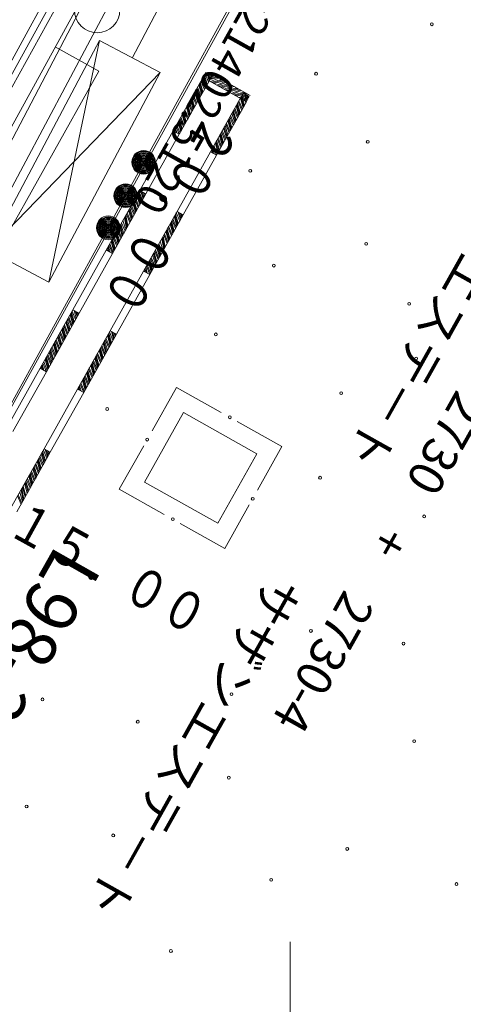
# Model space of a CAD drawing. Extents: x 21000 to 21276, y 28794 to 29089.
# Drawn here: x 21210 to 21220, y 28936 to 28958 of the extents above; entities that cross this region are included whole.
import ezdxf

# ---------------------------------------------------------------- set-up
doc = ezdxf.new("R2010")
doc.units = 0
doc.layers.add('道路平面図', color=7, linetype='Continuous', lineweight=0)
doc.styles.add('\\M+5A3CD\\M+5A3D3 \\M+5A5B4\\M+5A5B7\\M+5A5C3\\M+5A5AF', font='MS Gothic.ttf')

msp = doc.modelspace()

# ---------------------------------------------------------------- linework, layer by layer
at = {"layer": '道路平面図', "linetype": 'Continuous', "lineweight": 13, "ltscale": 0.999995}
for p, q in [((21222.841, 28979.709), (21208.903, 28954.312)), ((21206.527, 28951.47), (21216.195, 28968.981)), ((21206.658, 28951.397), (21216.327, 28968.908)), ((21220.023, 28968.481), (21198.947, 28930.138)), ((21209.939, 28954.871), (21215.468, 28965.268)), ((21208.772, 28947.939), (21217.932, 28964.549)), ((21213.702, 28963.085), (21211.002, 28957.944)), ((21199.361, 28937.915), (21212.801, 28962.23)), ((21212.345, 28957.256), (21213.263, 28959.005)), ((21211.003, 28957.946), (21208.905, 28953.951)), ((21209.182, 28953.034), (21211.621, 28957.627)), ((21210.506, 28952.331), (21211.621, 28957.627)), ((21211.621, 28957.627), (21212.946, 28956.923)), ((21211.601, 28956.956), (21210.647, 28957.49)), ((21207.707, 28950.003), (21211.601, 28956.956)), ((21213.951, 28956.929), (21213.233, 28955.648)), ((21214.087, 28956.853), (21213.951, 28956.929)), ((21212.946, 28956.923), (21209.182, 28953.034)), ((21212.946, 28956.923), (21210.506, 28952.331)), ((21213.369, 28955.572), (21214.087, 28956.853)), ((21213.828, 28956.711), (21213.888, 28956.499)), ((21213.844, 28956.738), (21213.919, 28956.553)), ((21213.859, 28956.766), (21213.934, 28956.58)), ((21213.89, 28956.82), (21213.95, 28956.608)), ((21213.905, 28956.848), (21213.965, 28956.635)), ((21213.92, 28956.875), (21213.98, 28956.662)), ((21213.935, 28956.902), (21214.011, 28956.717)), ((21213.978, 28956.914), (21214.026, 28956.744)), ((21214.005, 28956.899), (21214.041, 28956.771)), ((21214.102, 28956.88), (21214.026, 28956.744)), ((21214.026, 28956.744), (21214.844, 28956.286)), ((21214.032, 28956.884), (21214.056, 28956.798)), ((21214.041, 28956.771), (21214.211, 28956.819)), ((21214.053, 28956.729), (21214.239, 28956.804)), ((21214.056, 28956.798), (21214.184, 28956.834)), ((21214.06, 28956.868), (21214.072, 28956.826)), ((21214.072, 28956.826), (21214.157, 28956.85)), ((21214.08, 28956.713), (21214.293, 28956.773)), ((21214.087, 28956.853), (21214.13, 28956.865)), ((21214.92, 28956.422), (21214.102, 28956.88)), ((21214.108, 28956.698), (21214.32, 28956.758)), ((21214.135, 28956.683), (21214.348, 28956.743)), ((21214.19, 28956.652), (21214.375, 28956.728)), ((21214.217, 28956.637), (21214.402, 28956.712)), ((21213.766, 28956.28), (21213.706, 28956.493)), ((21213.782, 28956.308), (21213.722, 28956.52)), ((21213.737, 28956.548), (21213.797, 28956.335)), ((21213.752, 28956.575), (21213.827, 28956.39)), ((21213.767, 28956.602), (21213.843, 28956.417)), ((21213.798, 28956.657), (21213.858, 28956.444)), ((21213.813, 28956.684), (21213.873, 28956.471)), ((21214.244, 28956.622), (21214.457, 28956.682)), ((21214.271, 28956.606), (21214.484, 28956.666)), ((21214.299, 28956.591), (21214.511, 28956.651)), ((21214.353, 28956.561), (21214.538, 28956.636)), ((21214.38, 28956.545), (21214.566, 28956.621)), ((21214.408, 28956.53), (21214.62, 28956.59)), ((21214.648, 28956.575), (21214.435, 28956.515)), ((21214.675, 28956.56), (21214.462, 28956.5)), ((21214.702, 28956.544), (21214.517, 28956.469)), ((21214.729, 28956.529), (21214.544, 28956.454)), ((21214.784, 28956.498), (21214.571, 28956.439)), ((21213.675, 28956.117), (21213.615, 28956.33)), ((21213.69, 28956.144), (21213.63, 28956.357)), ((21213.705, 28956.171), (21213.645, 28956.384)), ((21213.736, 28956.226), (21213.661, 28956.411)), ((21213.751, 28956.253), (21213.676, 28956.439)), ((21214.769, 28956.471), (21214.051, 28955.19)), ((21214.187, 28955.113), (21214.844, 28956.286)), ((21214.811, 28956.483), (21214.598, 28956.423)), ((21214.838, 28956.468), (21214.626, 28956.408)), ((21214.662, 28956.28), (21214.737, 28956.095)), ((21214.677, 28956.308), (21214.752, 28956.122)), ((21214.866, 28956.453), (21214.68, 28956.377)), ((21214.893, 28956.437), (21214.708, 28956.362)), ((21214.708, 28956.362), (21214.767, 28956.149)), ((21214.723, 28956.389), (21214.783, 28956.177)), ((21214.905, 28956.395), (21214.735, 28956.347)), ((21214.738, 28956.417), (21214.798, 28956.204)), ((21214.753, 28956.444), (21214.829, 28956.259)), ((21214.89, 28956.368), (21214.762, 28956.332)), ((21214.905, 28956.395), (21214.769, 28956.471)), ((21214.874, 28956.34), (21214.789, 28956.316)), ((21214.796, 28956.456), (21214.844, 28956.286)), ((21214.823, 28956.441), (21214.859, 28956.313)), ((21214.85, 28956.425), (21214.874, 28956.34)), ((21214.878, 28956.41), (21214.89, 28956.368)), ((21213.553, 28955.899), (21213.477, 28956.084)), ((21213.568, 28955.926), (21213.493, 28956.111)), ((21213.583, 28955.953), (21213.523, 28956.166)), ((21213.598, 28955.981), (21213.538, 28956.193)), ((21213.614, 28956.008), (21213.554, 28956.221)), ((21213.644, 28956.062), (21213.569, 28956.248)), ((21213.659, 28956.09), (21213.584, 28956.275)), ((21214.6, 28955.85), (21214.54, 28956.062)), ((21214.555, 28956.089), (21214.615, 28955.877)), ((21214.57, 28956.117), (21214.645, 28955.931)), ((21214.585, 28956.144), (21214.661, 28955.959)), ((21214.616, 28956.199), (21214.676, 28955.986)), ((21214.631, 28956.226), (21214.691, 28956.013)), ((21214.646, 28956.253), (21214.706, 28956.04)), ((21213.415, 28955.653), (21213.355, 28955.866)), ((21213.43, 28955.681), (21213.37, 28955.893)), ((21213.461, 28955.735), (21213.386, 28955.921)), ((21213.476, 28955.762), (21213.401, 28955.948)), ((21213.491, 28955.79), (21213.431, 28956.002)), ((21213.507, 28955.817), (21213.447, 28956.03)), ((21213.522, 28955.844), (21213.462, 28956.057)), ((21214.493, 28955.659), (21214.433, 28955.871)), ((21214.508, 28955.686), (21214.448, 28955.899)), ((21214.523, 28955.713), (21214.463, 28955.926)), ((21214.554, 28955.768), (21214.478, 28955.953)), ((21214.569, 28955.795), (21214.494, 28955.98)), ((21214.584, 28955.822), (21214.524, 28956.035)), ((21213.233, 28955.648), (21212.5, 28954.339)), ((21213.233, 28955.648), (21213.369, 28955.572)), ((21213.369, 28955.572), (21213.233, 28955.648)), ((21213.26, 28955.633), (21213.248, 28955.675)), ((21213.287, 28955.617), (21213.263, 28955.702)), ((21213.315, 28955.602), (21213.279, 28955.73)), ((21213.369, 28955.572), (21213.294, 28955.757)), ((21213.385, 28955.599), (21213.309, 28955.784)), ((21213.4, 28955.626), (21213.34, 28955.839)), ((21214.386, 28955.468), (21214.31, 28955.653)), ((21214.401, 28955.495), (21214.341, 28955.708)), ((21214.416, 28955.522), (21214.356, 28955.735)), ((21214.432, 28955.55), (21214.372, 28955.762)), ((21214.462, 28955.604), (21214.387, 28955.79)), ((21214.477, 28955.631), (21214.402, 28955.817)), ((21212.636, 28954.263), (21213.369, 28955.572)), ((21214.248, 28955.222), (21214.188, 28955.435)), ((21214.279, 28955.277), (21214.204, 28955.462)), ((21214.294, 28955.304), (21214.219, 28955.49)), ((21214.309, 28955.332), (21214.249, 28955.544)), ((21214.325, 28955.359), (21214.265, 28955.571)), ((21214.34, 28955.386), (21214.28, 28955.599)), ((21214.37, 28955.441), (21214.295, 28955.626)), ((21214.078, 28955.175), (21214.066, 28955.217)), ((21214.105, 28955.159), (21214.081, 28955.244)), ((21214.133, 28955.144), (21214.097, 28955.272)), ((21214.187, 28955.113), (21214.112, 28955.299)), ((21214.202, 28955.141), (21214.127, 28955.326)), ((21214.218, 28955.168), (21214.158, 28955.381)), ((21214.233, 28955.195), (21214.173, 28955.408)), ((21214.051, 28955.19), (21213.318, 28953.881)), ((21213.454, 28953.805), (21214.187, 28955.113)), ((21214.051, 28955.19), (21214.187, 28955.113)), ((21214.187, 28955.113), (21214.051, 28955.19)), ((21204.614, 28944.904), (21209.939, 28954.871)), ((21212.5, 28954.339), (21211.767, 28953.031)), ((21212.636, 28954.263), (21212.5, 28954.339)), ((21211.903, 28952.954), (21212.636, 28954.263)), ((21212.378, 28954.121), (21212.438, 28953.908)), ((21212.393, 28954.148), (21212.468, 28953.963)), ((21212.408, 28954.176), (21212.484, 28953.99)), ((21212.439, 28954.23), (21212.499, 28954.017)), ((21212.454, 28954.257), (21212.514, 28954.045)), ((21212.469, 28954.285), (21212.529, 28954.072)), ((21212.485, 28954.312), (21212.56, 28954.127)), ((21212.527, 28954.324), (21212.575, 28954.154)), ((21212.554, 28954.309), (21212.59, 28954.181)), ((21212.582, 28954.293), (21212.606, 28954.208)), ((21212.609, 28954.278), (21212.621, 28954.236)), ((21212.316, 28953.69), (21212.256, 28953.903)), ((21212.331, 28953.718), (21212.271, 28953.93)), ((21212.286, 28953.958), (21212.346, 28953.745)), ((21212.301, 28953.985), (21212.377, 28953.799)), ((21212.317, 28954.012), (21212.392, 28953.827)), ((21212.347, 28954.067), (21212.407, 28953.854)), ((21212.362, 28954.094), (21212.422, 28953.881)), ((21212.209, 28953.499), (21212.164, 28953.739)), ((21212.224, 28953.527), (21212.179, 28953.767)), ((21212.239, 28953.554), (21212.194, 28953.794)), ((21212.285, 28953.636), (21212.21, 28953.821)), ((21212.3, 28953.663), (21212.225, 28953.848)), ((21213.318, 28953.881), (21212.585, 28952.572)), ((21212.721, 28952.496), (21213.454, 28953.805)), ((21213.211, 28953.69), (21213.286, 28953.505)), ((21213.226, 28953.718), (21213.301, 28953.532)), ((21213.257, 28953.772), (21213.317, 28953.559)), ((21213.272, 28953.799), (21213.332, 28953.587)), ((21213.287, 28953.827), (21213.347, 28953.614)), ((21213.303, 28953.854), (21213.378, 28953.668)), ((21213.454, 28953.805), (21213.318, 28953.881)), ((21213.345, 28953.866), (21213.393, 28953.696)), ((21213.372, 28953.851), (21213.408, 28953.723)), ((21213.4, 28953.835), (21213.424, 28953.75)), ((21213.427, 28953.82), (21213.439, 28953.777)), ((21212.102, 28953.309), (21212.027, 28953.494)), ((21212.117, 28953.336), (21212.057, 28953.549)), ((21212.132, 28953.363), (21212.072, 28953.576)), ((21212.148, 28953.39), (21212.088, 28953.603)), ((21212.178, 28953.445), (21212.103, 28953.63)), ((21212.193, 28953.472), (21212.133, 28953.685)), ((21213.149, 28953.259), (21213.089, 28953.472)), ((21213.104, 28953.499), (21213.164, 28953.287)), ((21213.119, 28953.527), (21213.195, 28953.341)), ((21213.135, 28953.554), (21213.21, 28953.369)), ((21213.165, 28953.608), (21213.225, 28953.396)), ((21213.18, 28953.636), (21213.24, 28953.423)), ((21213.196, 28953.663), (21213.256, 28953.45)), ((21211.964, 28953.063), (21211.904, 28953.276)), ((21211.995, 28953.118), (21211.92, 28953.303)), ((21212.01, 28953.145), (21211.935, 28953.33)), ((21212.025, 28953.172), (21211.965, 28953.385)), ((21212.041, 28953.2), (21211.981, 28953.412)), ((21212.056, 28953.227), (21211.996, 28953.44)), ((21212.086, 28953.281), (21212.011, 28953.467)), ((21213.027, 28953.041), (21212.982, 28953.281)), ((21213.042, 28953.069), (21212.997, 28953.309)), ((21213.057, 28953.096), (21213.012, 28953.336)), ((21213.103, 28953.178), (21213.028, 28953.363)), ((21213.118, 28953.205), (21213.043, 28953.39)), ((21213.133, 28953.232), (21213.074, 28953.445)), ((21211.794, 28953.015), (21211.782, 28953.058)), ((21211.821, 28953), (21211.797, 28953.085)), ((21211.849, 28952.985), (21211.813, 28953.112)), ((21211.903, 28952.954), (21211.828, 28953.14)), ((21211.918, 28952.981), (21211.843, 28953.167)), ((21211.934, 28953.009), (21211.874, 28953.221)), ((21211.949, 28953.036), (21211.889, 28953.249)), ((21212.935, 28952.878), (21212.875, 28953.09)), ((21212.95, 28952.905), (21212.89, 28953.118)), ((21212.966, 28952.932), (21212.906, 28953.145)), ((21212.996, 28952.987), (21212.921, 28953.172)), ((21213.011, 28953.014), (21212.951, 28953.227)), ((21210.506, 28952.331), (21209.182, 28953.034)), ((21211.767, 28953.031), (21211.034, 28951.722)), ((21211.17, 28951.645), (21211.903, 28952.954)), ((21211.767, 28953.031), (21211.903, 28952.954)), ((21211.903, 28952.954), (21211.767, 28953.031)), ((21212.813, 28952.66), (21212.738, 28952.845)), ((21212.828, 28952.687), (21212.753, 28952.872)), ((21212.843, 28952.714), (21212.783, 28952.927)), ((21212.859, 28952.741), (21212.799, 28952.954)), ((21212.874, 28952.769), (21212.814, 28952.981)), ((21212.904, 28952.823), (21212.829, 28953.009)), ((21212.92, 28952.85), (21212.844, 28953.036)), ((21212.639, 28952.542), (21212.615, 28952.627)), ((21212.667, 28952.527), (21212.631, 28952.654)), ((21212.721, 28952.496), (21212.646, 28952.681)), ((21212.736, 28952.523), (21212.661, 28952.709)), ((21212.752, 28952.551), (21212.692, 28952.763)), ((21212.767, 28952.578), (21212.707, 28952.791)), ((21212.782, 28952.605), (21212.722, 28952.818)), ((21212.585, 28952.572), (21211.852, 28951.264)), ((21211.988, 28951.187), (21212.721, 28952.496)), ((21212.721, 28952.496), (21212.585, 28952.572)), ((21212.585, 28952.572), (21212.721, 28952.496)), ((21212.612, 28952.557), (21212.6, 28952.6)), ((21211.034, 28951.722), (21210.316, 28950.44)), ((21210.452, 28950.364), (21211.17, 28951.645)), ((21210.927, 28951.531), (21211.002, 28951.346)), ((21210.942, 28951.558), (21211.017, 28951.373)), ((21210.973, 28951.613), (21211.033, 28951.4)), ((21210.988, 28951.64), (21211.048, 28951.427)), ((21211.003, 28951.667), (21211.063, 28951.455)), ((21211.019, 28951.695), (21211.094, 28951.509)), ((21211.17, 28951.645), (21211.034, 28951.722)), ((21211.061, 28951.707), (21211.109, 28951.536)), ((21211.088, 28951.691), (21211.124, 28951.564)), ((21211.116, 28951.676), (21211.14, 28951.591)), ((21211.143, 28951.661), (21211.155, 28951.618)), ((21210.865, 28951.1), (21210.805, 28951.313)), ((21210.82, 28951.34), (21210.88, 28951.127)), ((21210.835, 28951.367), (21210.911, 28951.182)), ((21210.851, 28951.395), (21210.926, 28951.209)), ((21210.881, 28951.449), (21210.941, 28951.237)), ((21210.896, 28951.476), (21210.956, 28951.264)), ((21210.912, 28951.504), (21210.972, 28951.291)), ((21210.758, 28950.909), (21210.698, 28951.122)), ((21210.773, 28950.937), (21210.713, 28951.149)), ((21210.788, 28950.964), (21210.728, 28951.177)), ((21210.819, 28951.018), (21210.744, 28951.204)), ((21210.834, 28951.046), (21210.759, 28951.231)), ((21210.85, 28951.073), (21210.79, 28951.286)), ((21211.852, 28951.264), (21211.134, 28949.982)), ((21211.27, 28949.906), (21211.988, 28951.187)), ((21211.76, 28951.1), (21211.835, 28950.915)), ((21211.791, 28951.155), (21211.851, 28950.942)), ((21211.806, 28951.182), (21211.866, 28950.969)), ((21211.821, 28951.209), (21211.881, 28950.997)), ((21211.837, 28951.236), (21211.912, 28951.051)), ((21211.988, 28951.187), (21211.852, 28951.264)), ((21211.879, 28951.248), (21211.927, 28951.078)), ((21211.906, 28951.233), (21211.942, 28951.106)), ((21211.934, 28951.218), (21211.958, 28951.133)), ((21211.961, 28951.203), (21211.973, 28951.16)), ((21210.651, 28950.719), (21210.576, 28950.904)), ((21210.666, 28950.746), (21210.606, 28950.958)), ((21210.682, 28950.773), (21210.622, 28950.986)), ((21210.697, 28950.8), (21210.637, 28951.013)), ((21210.727, 28950.855), (21210.652, 28951.04)), ((21210.743, 28950.882), (21210.667, 28951.068)), ((21211.638, 28950.882), (21211.698, 28950.669)), ((21211.653, 28950.909), (21211.729, 28950.724)), ((21211.669, 28950.937), (21211.744, 28950.751)), ((21211.699, 28950.991), (21211.759, 28950.778)), ((21211.714, 28951.018), (21211.774, 28950.806)), ((21211.73, 28951.046), (21211.79, 28950.833)), ((21211.745, 28951.073), (21211.82, 28950.887)), ((21210.514, 28950.473), (21210.454, 28950.686)), ((21210.544, 28950.528), (21210.469, 28950.713)), ((21210.559, 28950.555), (21210.484, 28950.74)), ((21210.575, 28950.582), (21210.515, 28950.795)), ((21210.59, 28950.609), (21210.53, 28950.822)), ((21210.605, 28950.637), (21210.545, 28950.849)), ((21210.636, 28950.691), (21210.56, 28950.877)), ((21211.576, 28950.451), (21211.516, 28950.664)), ((21211.591, 28950.478), (21211.531, 28950.691)), ((21211.606, 28950.506), (21211.546, 28950.718)), ((21211.637, 28950.56), (21211.562, 28950.746)), ((21211.652, 28950.588), (21211.577, 28950.773)), ((21211.667, 28950.615), (21211.607, 28950.827)), ((21211.683, 28950.642), (21211.623, 28950.855)), ((21210.343, 28950.425), (21210.331, 28950.468)), ((21210.371, 28950.41), (21210.347, 28950.495)), ((21210.398, 28950.395), (21210.362, 28950.522)), ((21210.452, 28950.364), (21210.377, 28950.549)), ((21210.468, 28950.391), (21210.393, 28950.577)), ((21210.483, 28950.419), (21210.423, 28950.631)), ((21210.498, 28950.446), (21210.438, 28950.659)), ((21211.484, 28950.288), (21211.424, 28950.5)), ((21211.499, 28950.315), (21211.439, 28950.528)), ((21211.515, 28950.342), (21211.455, 28950.555)), ((21211.545, 28950.397), (21211.47, 28950.582)), ((21211.561, 28950.424), (21211.485, 28950.609)), ((21210.316, 28950.44), (21209.583, 28949.132)), ((21209.719, 28949.055), (21210.452, 28950.364)), ((21210.316, 28950.44), (21210.452, 28950.364)), ((21210.452, 28950.364), (21210.316, 28950.44)), ((21211.362, 28950.07), (21211.287, 28950.255)), ((21211.377, 28950.097), (21211.302, 28950.282)), ((21211.393, 28950.124), (21211.333, 28950.337)), ((21211.408, 28950.151), (21211.348, 28950.364)), ((21211.423, 28950.179), (21211.363, 28950.391)), ((21211.454, 28950.233), (21211.378, 28950.419)), ((21211.469, 28950.26), (21211.394, 28950.446)), ((21211.189, 28949.952), (21211.165, 28950.037)), ((21211.216, 28949.936), (21211.18, 28950.064)), ((21211.27, 28949.906), (21211.195, 28950.091)), ((21211.286, 28949.933), (21211.21, 28950.119)), ((21211.301, 28949.96), (21211.241, 28950.173)), ((21211.316, 28949.988), (21211.256, 28950.2)), ((21211.331, 28950.015), (21211.272, 28950.228)), ((21212.77, 28949.066), (21213.304, 28950.02)), ((21213.304, 28950.02), (21214.286, 28949.471)), ((21211.134, 28949.982), (21210.401, 28948.674)), ((21210.537, 28948.597), (21211.27, 28949.906)), ((21211.134, 28949.982), (21211.27, 28949.906)), ((21211.27, 28949.906), (21211.134, 28949.982)), ((21211.161, 28949.967), (21211.149, 28950.01)), ((21213.46, 28949.467), (21212.605, 28947.94)), ((21215.069, 28948.566), (21213.46, 28949.467)), ((21214.64, 28949.272), (21215.622, 28948.722)), ((21212.052, 28947.785), (21212.587, 28948.739)), ((21215.622, 28948.722), (21215.087, 28947.768)), ((21210.401, 28948.674), (21209.668, 28947.365)), ((21209.804, 28947.289), (21210.537, 28948.597)), ((21210.309, 28948.51), (21210.385, 28948.325)), ((21210.34, 28948.565), (21210.4, 28948.352)), ((21210.355, 28948.592), (21210.415, 28948.379)), ((21210.37, 28948.619), (21210.43, 28948.406)), ((21210.386, 28948.646), (21210.461, 28948.461)), ((21210.537, 28948.597), (21210.401, 28948.674)), ((21210.428, 28948.658), (21210.476, 28948.488)), ((21210.456, 28948.643), (21210.492, 28948.515)), ((21210.483, 28948.628), (21210.507, 28948.543)), ((21210.51, 28948.613), (21210.522, 28948.57)), ((21214.214, 28947.04), (21215.069, 28948.566)), ((21210.187, 28948.292), (21210.247, 28948.079)), ((21210.203, 28948.319), (21210.278, 28948.134)), ((21210.218, 28948.346), (21210.293, 28948.161)), ((21210.248, 28948.401), (21210.308, 28948.188)), ((21210.264, 28948.428), (21210.324, 28948.216)), ((21210.279, 28948.455), (21210.339, 28948.243)), ((21210.294, 28948.483), (21210.369, 28948.297)), ((21210.125, 28947.861), (21210.065, 28948.074)), ((21210.14, 28947.888), (21210.08, 28948.101)), ((21210.156, 28947.916), (21210.096, 28948.128)), ((21210.186, 28947.97), (21210.111, 28948.156)), ((21210.201, 28947.997), (21210.126, 28948.183)), ((21210.217, 28948.025), (21210.157, 28948.237)), ((21210.232, 28948.052), (21210.172, 28948.265)), ((21210.003, 28947.643), (21209.943, 28947.856)), ((21210.033, 28947.698), (21209.973, 28947.91)), ((21210.049, 28947.725), (21209.989, 28947.937)), ((21210.064, 28947.752), (21210.004, 28947.965)), ((21210.095, 28947.807), (21210.019, 28947.992)), ((21210.11, 28947.834), (21210.035, 28948.019)), ((21214.214, 28947.04), (21212.605, 28947.94)), ((21209.911, 28947.479), (21209.836, 28947.665)), ((21209.927, 28947.507), (21209.867, 28947.719)), ((21209.942, 28947.534), (21209.897, 28947.774)), ((21209.957, 28947.561), (21209.912, 28947.801)), ((21209.988, 28947.616), (21209.928, 28947.828)), ((21213.034, 28947.235), (21212.052, 28947.785)), ((21209.896, 28947.452), (21209.821, 28947.638)), ((21214.904, 28947.441), (21214.37, 28946.487)), ((21214.37, 28946.487), (21213.388, 28947.036)), ((21215.801, 28937.857), (21215.801, 28934.857))]:
    msp.add_line(p, q, dxfattribs=at)
for centre, radius in [((21211.567, 28958.3), 0.5), ((21218.911, 28957.984), 0.0312), ((21216.37, 28956.9), 0.0312), ((21217.503, 28955.405), 0.0312), ((21212.587, 28954.957), 0.26), ((21212.587, 28954.957), 0.24), ((21212.587, 28954.957), 0.22), ((21212.587, 28954.957), 0.2), ((21212.587, 28954.957), 0.18), ((21212.587, 28954.957), 0.16), ((21212.587, 28954.957), 0.14), ((21212.587, 28954.957), 0.12), ((21212.587, 28954.957), 0.1), ((21212.587, 28954.957), 0.08), ((21212.587, 28954.957), 0.06), ((21212.587, 28954.957), 0.04), ((21212.587, 28954.957), 0.02), ((21212.587, 28954.957), 0.01), ((21214.927, 28954.771), 0.0312), ((21212.191, 28954.224), 0.26), ((21212.191, 28954.224), 0.24), ((21212.191, 28954.224), 0.22), ((21212.191, 28954.224), 0.2), ((21212.191, 28954.224), 0.18), ((21212.191, 28954.224), 0.16), ((21212.191, 28954.224), 0.14), ((21212.191, 28954.224), 0.12), ((21212.191, 28954.224), 0.1), ((21212.191, 28954.224), 0.08), ((21212.191, 28954.224), 0.06), ((21212.191, 28954.224), 0.04), ((21212.191, 28954.224), 0.02), ((21212.191, 28954.224), 0.01), ((21211.81, 28953.52), 0.26), ((21211.81, 28953.52), 0.24), ((21211.81, 28953.52), 0.22), ((21211.81, 28953.52), 0.2), ((21211.81, 28953.52), 0.18), ((21211.81, 28953.52), 0.16), ((21211.81, 28953.52), 0.14), ((21211.81, 28953.52), 0.12), ((21211.81, 28953.52), 0.1), ((21211.81, 28953.52), 0.08), ((21211.81, 28953.52), 0.06), ((21211.81, 28953.52), 0.04), ((21211.81, 28953.52), 0.02), ((21211.81, 28953.52), 0.01), ((21217.468, 28953.169), 0.0312), ((21215.444, 28952.69), 0.0312), ((21218.413, 28951.851), 0.0312), ((21214.17, 28951.183), 0.0312), ((21218.567, 28950.655), 0.0312), ((21216.922, 28949.892), 0.0312), ((21211.785, 28949.546), 0.0312), ((21214.477, 28949.364), 0.0312), ((21212.663, 28948.875), 0.0312), ((21216.457, 28948.039), 0.0312), ((21214.98, 28947.577), 0.0312), ((21218.74, 28947.191), 0.0312), ((21213.225, 28947.128), 0.0312), ((21216.257, 28944.677), 0.0312), ((21218.287, 28944.4), 0.0312), ((21214.513, 28943.29), 0.0312), ((21210.367, 28943.177), 0.0312), ((21212.456, 28942.687), 0.0312), ((21218.522, 28942.262), 0.0312), ((21214.455, 28941.46), 0.0312), ((21210.019, 28940.829), 0.0312), ((21211.92, 28940.194), 0.0312), ((21217.054, 28939.897), 0.0312), ((21215.385, 28939.22), 0.0312), ((21219.452, 28939.127), 0.0312), ((21213.186, 28937.658), 0.0312)]:
    msp.add_circle(centre, radius, dxfattribs=at)

# ---------------------------------------------------------------- texts
at = {"layer": '道路平面図', "linetype": 'Continuous', "lineweight": 13, "style": '\\M+5A3CD\\M+5A3D3 \\M+5A5B4\\M+5A5B7\\M+5A5C3\\M+5A5AF'}
for s, height, rotation, width, p in [('X=28528.7180,Y=21402.5120', 0.69498, 240.7229, 1, (21218.386, 28964.87)), ('２０．００', 0.8494, 240.7462, 0.8182, (21213.967, 28956.063)), ('サザンエステ－ト', 0.7722, 240.6844, 1, (21221.11, 28955.817)), ('2730\u3000+\u30002730-4', 0.7722, 240.6844, 1, (21219.461, 28949.996)), ('１５．００', 0.8494, 331.0462, 0.8182, (21209.544, 28946.828)), ('L98-2', 1.1583, 240.4829, 1, (21210.678, 28946.606)), ('サザンエステ－ト', 0.7722, 240.6844, 1, (21215.405, 28945.976))]:
    msp.add_text(s, height=height, rotation=rotation, dxfattribs=dict(at, width=width)).set_placement(p)

doc.saveas('drawing.dxf')
